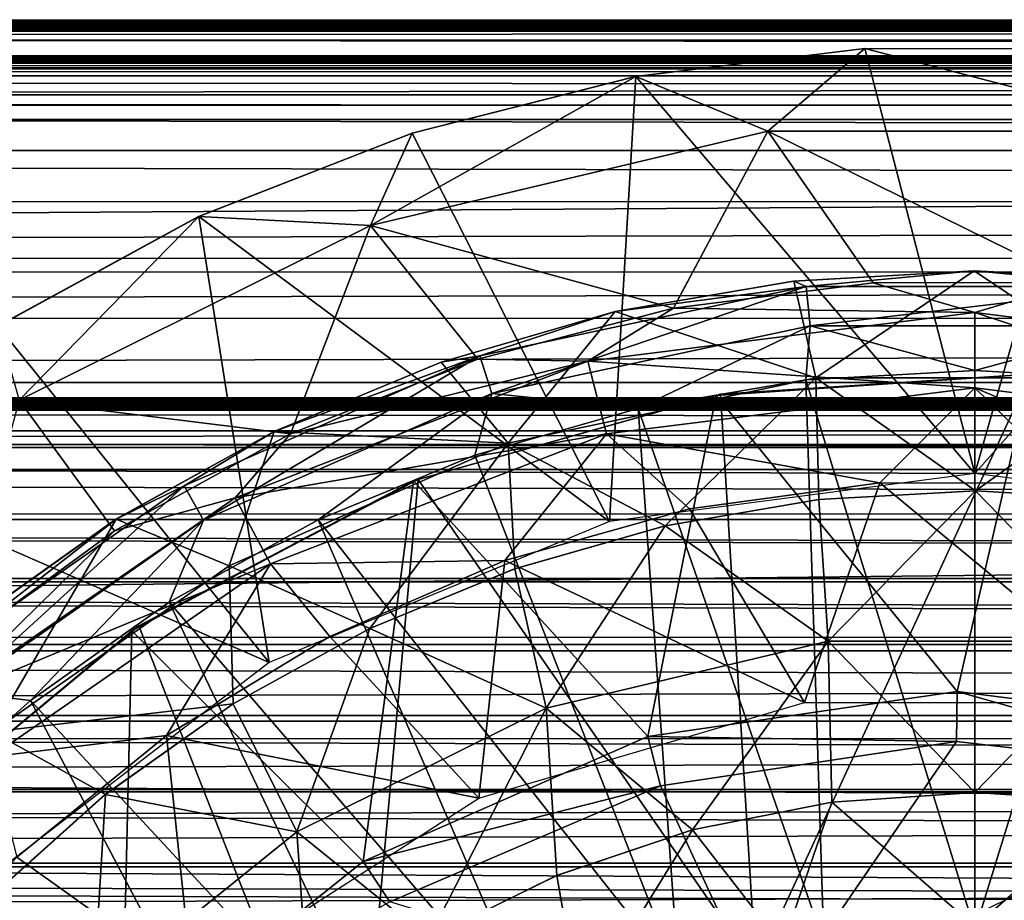
# Model space of a CAD drawing. Units: feet. Extents: x -15.9 to 15.9, y -6.3 to 2.4.
# Drawn here: x -10.3 to -9.9, y 0.4 to 0.7 of the extents above; entities that cross this region are included whole.
import ezdxf

# ---------------------------------------------------------------- set-up
doc = ezdxf.new("R2010")
doc.units = ezdxf.units.FT
doc.header["$MEASUREMENT"] = 0
doc.layers.get('0').update_dxf_attribs({"color": 255})
for name, color, linetype in [('AFUWA-3-ARPM', 4, 'Continuous'), ('AFUWA-3-BTVL', 11, 'Continuous'), ('AFUWA-P', 2, 'Continuous')]:
    doc.layers.add(name, color=color, linetype=linetype)

# ---------------------------------------------------------------- blocks, each defined once
blk = doc.blocks.new('A$C3E371C47')
at = {"linetype": 'Continuous', "lineweight": 0}
for p, q in [((-20.0099, 9.78308), (-10.73431, 9.78313)), ((-10.73431, 9.78313), (-20.0099, 9.78308)), ((-20.00989, 9.78156), (-10.72802, 9.78156)), ((-20.00988, 9.77521), (-10.71783, 9.7752)), ((-16.39145, 9.77208), (-16.48096, 9.7611)), ((-16.48096, 9.7611), (-16.39145, 9.77208)), ((-16.42938, 9.73976), (-16.39145, 9.77208)), ((-16.39145, 9.77208), (-16.30125, 9.77189)), ((-16.30125, 9.77189), (-16.39145, 9.77208)), ((-16.45397, 9.76441), (-20.00985, 9.76455)), ((-16.48096, 9.7611), (-16.5683, 9.73897)), ((-16.48096, 9.7611), (-16.5683, 9.73897)), ((-16.42938, 9.73976), (-16.48096, 9.7611)), ((-20.00982, 9.74995), (-16.52537, 9.74985)), ((-16.65165, 9.70638), (-16.5683, 9.73897)), ((-16.5683, 9.73897), (-16.65165, 9.70638)), ((-16.58456, 9.70286), (-16.5683, 9.73897)), ((-16.42938, 9.73976), (-16.46469, 9.67348)), ((-16.42938, 9.73976), (-16.38987, 9.68292)), ((-16.58564, 9.73219), (-20.01097, 9.73218)), ((-16.63671, 9.71222), (-20.01391, 9.71207)), ((-16.73015, 9.66365), (-16.65165, 9.70638)), ((-16.73015, 9.66365), (-16.65165, 9.70638)), ((-16.58456, 9.70286), (-16.54461, 9.65318)), ((-16.34874, 9.68526), (-16.4193, 9.68125)), ((-16.4193, 9.68125), (-16.34874, 9.68526)), ((-16.34874, 9.68526), (-16.27804, 9.68129)), ((-16.48897, 9.66932), (-16.4193, 9.68125)), ((-16.48897, 9.66932), (-16.4193, 9.68125)), ((-16.41065, 9.64342), (-16.4193, 9.68125)), ((-16.55698, 9.64959), (-16.48897, 9.66932)), ((-16.48897, 9.66932), (-16.55698, 9.64959)), ((-16.55698, 9.64959), (-16.62221, 9.62246)), ((-16.62221, 9.62246), (-16.55698, 9.64959)), ((-16.53085, 9.6179), (-16.55698, 9.64959)), ((-16.41065, 9.64342), (-16.40942, 9.5959)), ((-16.72187, 9.63471), (-16.68657, 9.58643)), ((-16.62221, 9.62246), (-16.68395, 9.58829)), ((-16.62221, 9.62246), (-16.68395, 9.58829)), ((-16.53085, 9.6179), (-16.52822, 9.56893)), ((-16.46948, 9.58574), (-16.40942, 9.5959)), ((-16.46948, 9.58574), (-16.40942, 9.5959)), ((-16.34828, 9.59935), (-16.40942, 9.5959)), ((-16.40942, 9.5959), (-16.34828, 9.59935)), ((-16.40587, 9.54069), (-16.40942, 9.5959)), ((-16.34828, 9.59935), (-16.28739, 9.59588)), ((-16.34828, 9.59935), (-16.28739, 9.59588)), ((-16.68395, 9.58829), (-16.74166, 9.54732)), ((-16.68395, 9.58829), (-16.74166, 9.54732)), ((-16.6398, 9.57004), (-16.68395, 9.58829)), ((-16.46948, 9.58574), (-16.52822, 9.56893)), ((-16.46948, 9.58574), (-16.52822, 9.56893)), ((-16.63818, 9.51617), (-16.6398, 9.57004)), ((-16.5848, 9.54561), (-16.52822, 9.56893)), ((-16.5848, 9.54561), (-16.52822, 9.56893)), ((-16.51595, 9.51452), (-16.52822, 9.56893)), ((-16.63818, 9.51617), (-16.5848, 9.54561)), ((-16.5848, 9.54561), (-16.63818, 9.51617)), ((-16.40587, 9.54069), (-16.40435, 9.47778)), ((-16.63818, 9.51617), (-16.68816, 9.48076)), ((-16.68816, 9.48076), (-16.63818, 9.51617)), ((-16.61334, 9.46618), (-16.63818, 9.51617)), ((-16.51595, 9.51452), (-16.51184, 9.44916)), ((-16.73245, 9.50525), (-16.68816, 9.48076)), ((-16.73362, 9.44009), (-16.68816, 9.48076)), ((-16.73362, 9.44009), (-16.68816, 9.48076)), ((-16.34853, 9.48155), (-16.40435, 9.47778)), ((-16.34853, 9.48155), (-16.40435, 9.47778)), ((-16.29256, 9.47796), (-16.34853, 9.48155)), ((-16.34853, 9.42928), (-16.34853, 9.48155)), ((-16.34853, 9.48155), (-16.29256, 9.47796)), ((-16.34853, 9.48155), (-16.34853, 9.42928)), ((-16.45879, 9.46699), (-16.40435, 9.47778)), ((-16.45879, 9.46699), (-16.40435, 9.47778)), ((-16.61334, 9.46618), (-16.56179, 9.42461)), ((-16.45879, 9.46699), (-16.51184, 9.44916)), ((-16.45879, 9.46699), (-16.51184, 9.44916)), ((-16.45879, 9.46699), (-16.42364, 9.42167)), ((-16.56179, 9.42461), (-16.51184, 9.44916)), ((-16.51184, 9.44916), (-16.56179, 9.42461)), ((-16.50262, 9.3961), (-16.51184, 9.44916))]:
    blk.add_line(p, q, dxfattribs=at)

msp = doc.modelspace()

# ---------------------------------------------------------------- linework, layer by layer
at = {"layer": 'AFUWA-3-ARPM'}
for points in [[(-13.62545, 0.72689, 10.99842), (-13.60834, 0.72737, 11.0218), (-4.29042, 0.72694, 8.16584)], [(-4.28699, 0.7265, 8.13838), (-13.62545, 0.72689, 10.99842), (-4.29042, 0.72694, 8.16584)], [(-4.29131, 0.72741, 8.19371), (-13.60834, 0.72737, 11.0218), (-13.59366, 0.72803, 11.04678)], [(-4.29131, 0.72741, 8.19371), (-4.29042, 0.72694, 8.16584), (-13.60834, 0.72737, 11.0218)], [(-13.59366, 0.72803, 11.04678), (-13.58151, 0.72816, 11.07316), (-4.28951, 0.72788, 8.22149)], [(-4.28951, 0.72788, 8.22149), (-4.29131, 0.72741, 8.19371), (-13.59366, 0.72803, 11.04678)], [(-13.57328, 0.72663, 11.09679), (-4.28505, 0.7282, 8.24908), (-13.58151, 0.72816, 11.07316)], [(-13.58151, 0.72816, 11.07316), (-4.28505, 0.7282, 8.24908), (-4.28951, 0.72788, 8.22149)], [(-4.28505, 0.7282, 8.24908), (-13.57328, 0.72663, 11.09679), (-4.27875, 0.72663, 8.27329)], [(-14.13333, 0.71428, 10.39766), (-13.88342, 0.72382, 10.89296), (-4.20221, 0.71428, 7.38077)], [(-13.88342, 0.72382, 10.89296), (-13.85456, 0.72394, 10.89112), (-4.14766, 0.72387, 7.93862)], [(-4.14766, 0.72387, 7.93862), (-4.20221, 0.71428, 7.38077), (-13.88342, 0.72382, 10.89296)], [(-4.17114, 0.72401, 7.95384), (-13.85456, 0.72394, 10.89112), (-13.82585, 0.7241, 10.89202)], [(-13.85456, 0.72394, 10.89112), (-4.17114, 0.72401, 7.95384), (-4.14766, 0.72387, 7.93862)], [(-13.7969, 0.72432, 10.89607), (-4.19253, 0.72419, 7.97107), (-13.82585, 0.7241, 10.89202)], [(-4.17114, 0.72401, 7.95384), (-13.82585, 0.7241, 10.89202), (-4.19253, 0.72419, 7.97107)], [(-13.7969, 0.72432, 10.89607), (-13.76859, 0.72458, 10.90288), (-4.21248, 0.72442, 7.99036)], [(-4.21248, 0.72442, 7.99036), (-4.19253, 0.72419, 7.97107), (-13.7969, 0.72432, 10.89607)], [(-13.74109, 0.72488, 10.91256), (-4.23047, 0.72468, 8.01147), (-13.76859, 0.72458, 10.90288)], [(-4.23047, 0.72468, 8.01147), (-4.21248, 0.72442, 7.99036), (-13.76859, 0.72458, 10.90288)], [(-4.24643, 0.72498, 8.03431), (-13.74109, 0.72488, 10.91256), (-13.71438, 0.72522, 10.92527)], [(-4.24643, 0.72498, 8.03431), (-4.23047, 0.72468, 8.01147), (-13.74109, 0.72488, 10.91256)], [(-13.6895, 0.72559, 10.94009), (-4.26039, 0.72531, 8.05878), (-13.71438, 0.72522, 10.92527)], [(-4.26039, 0.72531, 8.05878), (-4.24643, 0.72498, 8.03431), (-13.71438, 0.72522, 10.92527)], [(-13.66632, 0.72599, 10.95726), (-4.27169, 0.72568, 8.08432), (-13.6895, 0.72559, 10.94009)], [(-4.27169, 0.72568, 8.08432), (-4.26039, 0.72531, 8.05878), (-13.6895, 0.72559, 10.94009)], [(-13.64483, 0.72643, 10.97684), (-4.28084, 0.72608, 8.11128), (-13.66632, 0.72599, 10.95726)], [(-13.66632, 0.72599, 10.95726), (-4.28084, 0.72608, 8.11128), (-4.27169, 0.72568, 8.08432)], [(-4.28699, 0.7265, 8.13838), (-13.64483, 0.72643, 10.97684), (-13.62545, 0.72689, 10.99842)], [(-13.64483, 0.72643, 10.97684), (-4.28699, 0.7265, 8.13838), (-4.28084, 0.72608, 8.11128)], [(-13.56603, 0.72029, 11.12584), (-4.27875, 0.72663, 8.27329), (-13.57328, 0.72663, 11.09679)], [(-13.56603, 0.72029, 11.12584), (-4.26857, 0.72027, 8.30152), (-4.27875, 0.72663, 8.27329)], [(-13.56186, 0.70962, 11.1542), (-4.26857, 0.72027, 8.30152), (-13.56603, 0.72029, 11.12584)], [(-4.25599, 0.70927, 8.32748), (-4.26857, 0.72027, 8.30152), (-13.56186, 0.70962, 11.1542)], [(-10.0317, 0.70618, 16.01875), (-9.98011, 0.68483, 16.65479), (-9.94219, 0.71715, 16.01875)], [(-9.94219, 0.71715, 16.01875), (-9.89927, 0.5512, 16.01875), (-10.0317, 0.70618, 16.01875)], [(-9.94219, 0.71715, 16.01875), (-9.98011, 0.68483, 16.65479), (-9.81842, 0.68483, 16.65479)], [(-9.94219, 0.71715, 16.01875), (-9.81842, 0.68483, 16.65479), (-9.85199, 0.71697, 16.01875)], [(-9.89927, 0.5512, 16.01875), (-9.94219, 0.71715, 16.01875), (-9.85199, 0.71697, 16.01875)], [(-9.89927, 0.5512, 16.01875), (-9.85199, 0.71697, 16.01875), (-9.76281, 0.70542, 16.01875)], [(-4.24235, 0.7132, 7.32851), (-14.13333, 0.71428, 10.39766), (-4.20221, 0.71428, 7.38077)], [(-14.12904, 0.7132, 10.33191), (-14.13333, 0.71428, 10.39766), (-4.24235, 0.7132, 7.32851)], [(-14.11425, 0.71221, 10.2677), (-14.12904, 0.7132, 10.33191), (-4.29036, 0.71221, 7.28338)], [(-4.29036, 0.71221, 7.28338), (-14.12904, 0.7132, 10.33191), (-4.24235, 0.7132, 7.32851)], [(-4.345, 0.71131, 7.24656), (-14.08932, 0.71131, 10.2067), (-14.11425, 0.71221, 10.2677)], [(-4.345, 0.71131, 7.24656), (-14.11425, 0.71221, 10.2677), (-4.29036, 0.71221, 7.28338)], [(-14.08932, 0.71131, 10.2067), (-4.66404, 0.70911, 7.21175), (-13.84355, 0.70911, 10.00031)], [(-4.66404, 0.70911, 7.21175), (-14.08932, 0.71131, 10.2067), (-4.345, 0.71131, 7.24656)], [(-13.84355, 0.70911, 10.00031), (-4.6668, 0.70648, 7.20267), (-13.84631, 0.70648, 9.99123)], [(-13.84355, 0.70911, 10.00031), (-4.66404, 0.70911, 7.21175), (-4.6668, 0.70648, 7.20267)], [(-13.56056, 0.69503, 11.18124), (-4.25599, 0.70927, 8.32748), (-13.56186, 0.70962, 11.1542)], [(-4.24213, 0.69475, 8.35043), (-4.25599, 0.70927, 8.32748), (-13.56056, 0.69503, 11.18124)], [(-13.84631, 0.70648, 9.99123), (-4.66895, 0.69897, 7.1956), (-13.84846, 0.69897, 9.98416)], [(-13.84631, 0.70648, 9.99123), (-4.6668, 0.70648, 7.20267), (-4.66895, 0.69897, 7.1956)], [(-10.0317, 0.70618, 16.01875), (-10.1353, 0.64794, 16.65479), (-9.98011, 0.68483, 16.65479)], [(-10.0317, 0.70618, 16.01875), (-10.11904, 0.68404, 16.01875), (-10.1353, 0.64794, 16.65479)], [(-10.04192, 0.53241, 16.01875), (-10.11904, 0.68404, 16.01875), (-10.0317, 0.70618, 16.01875)], [(-9.89927, 0.5512, 16.01875), (-10.04192, 0.53241, 16.01875), (-10.0317, 0.70618, 16.01875)], [(-9.75661, 0.53241, 16.01875), (-9.89927, 0.5512, 16.01875), (-9.76281, 0.70542, 16.01875)], [(-13.84846, 0.69897, 9.98416), (-4.66966, 0.68943, 7.19324), (-13.84917, 0.68943, 9.9818)], [(-4.66895, 0.69897, 7.1956), (-4.66966, 0.68943, 7.19324), (-13.84846, 0.69897, 9.98416)], [(-4.22746, 0.67729, 8.37055), (-13.56056, 0.69503, 11.18124), (-13.56171, 0.67725, 11.20633)], [(-4.22746, 0.67729, 8.37055), (-4.24213, 0.69475, 8.35043), (-13.56056, 0.69503, 11.18124)], [(-13.84917, 0.62975, 9.9818), (-4.66966, 0.68943, 7.19324), (-4.66966, 0.62975, 7.19324)], [(-4.66966, 0.68943, 7.19324), (-13.84917, 0.62975, 9.9818), (-13.84917, 0.68943, 9.9818)], [(-10.01693, 0.61572, 17.2884), (-9.98011, 0.68483, 16.65479), (-10.1353, 0.64794, 16.65479)], [(-9.98011, 0.68483, 16.65479), (-10.01693, 0.61572, 17.2884), (-9.93899, 0.62567, 17.2884)], [(-9.86012, 0.62576, 17.2884), (-9.98011, 0.68483, 16.65479), (-9.93899, 0.62567, 17.2884)], [(-9.86012, 0.62576, 17.2884), (-9.81842, 0.68483, 16.65479), (-9.98011, 0.68483, 16.65479)], [(-10.11904, 0.68404, 16.01875), (-10.20239, 0.65145, 16.01875), (-10.1353, 0.64794, 16.65479)], [(-10.04192, 0.53241, 16.01875), (-10.20239, 0.65145, 16.01875), (-10.11904, 0.68404, 16.01875)], [(-4.21253, 0.65757, 8.38783), (-13.56171, 0.67725, 11.20633), (-13.56465, 0.65714, 11.22921)], [(-4.21253, 0.65757, 8.38783), (-4.22746, 0.67729, 8.37055), (-13.56171, 0.67725, 11.20633)], [(-4.21253, 0.65757, 8.38783), (-13.56465, 0.65714, 11.22921), (-13.56889, 0.63551, 11.24975)], [(-4.21253, 0.65757, 8.38783), (-13.56889, 0.63551, 11.24975), (-4.19678, 0.63463, 8.4031)], [(-10.20239, 0.65145, 16.01875), (-10.28089, 0.60873, 16.01875), (-10.27261, 0.57978, 16.65479)], [(-10.20239, 0.65145, 16.01875), (-10.17486, 0.47735, 16.01875), (-10.28089, 0.60873, 16.01875)], [(-10.20239, 0.65145, 16.01875), (-10.27261, 0.57978, 16.65479), (-10.1353, 0.64794, 16.65479)], [(-10.04192, 0.53241, 16.01875), (-10.17486, 0.47735, 16.01875), (-10.20239, 0.65145, 16.01875)], [(-10.27261, 0.57978, 16.65479), (-10.16653, 0.56667, 17.2884), (-10.1353, 0.64794, 16.65479)], [(-10.1353, 0.64794, 16.65479), (-10.16653, 0.56667, 17.2884), (-10.09341, 0.59585, 17.2884)], [(-10.01693, 0.61572, 17.2884), (-10.1353, 0.64794, 16.65479), (-10.09341, 0.59585, 17.2884)], [(-13.56889, 0.63551, 11.24975), (-13.57429, 0.61202, 11.26877), (-4.19678, 0.63463, 8.4031)], [(-13.57429, 0.61202, 11.26877), (-4.18178, 0.6113, 8.41596), (-4.19678, 0.63463, 8.4031)], [(-9.97004, 0.62632, 17.50103), (-9.96139, 0.58849, 17.71891), (-9.89948, 0.63034, 17.50103)], [(-9.97004, 0.62632, 17.50103), (-9.89948, 0.63034, 17.50103), (-9.96515, 0.62413, 17.47956)], [(-9.89948, 0.63034, 17.50103), (-9.83339, 0.62413, 17.47956), (-9.96515, 0.62413, 17.47956)], [(-9.89948, 0.63034, 17.50103), (-9.96139, 0.58849, 17.71891), (-9.83715, 0.58849, 17.71891)], [(-9.89948, 0.63034, 17.50103), (-9.83715, 0.58849, 17.71891), (-9.82878, 0.62636, 17.50103)], [(-9.89948, 0.63034, 17.50103), (-9.82878, 0.62636, 17.50103), (-9.83339, 0.62413, 17.47956)], [(-9.96515, 0.62413, 17.47956), (-10.09263, 0.59707, 17.47956), (-10.03971, 0.6144, 17.50103)], [(-10.09263, 0.59707, 17.47956), (-9.96515, 0.62413, 17.47956), (-10.0879, 0.58247, 17.4617)], [(-9.96354, 0.60887, 17.4617), (-10.0879, 0.58247, 17.4617), (-9.96515, 0.62413, 17.47956)], [(-10.03971, 0.6144, 17.50103), (-9.96139, 0.58849, 17.71891), (-9.97004, 0.62632, 17.50103)], [(-10.03971, 0.6144, 17.50103), (-9.97004, 0.62632, 17.50103), (-9.96515, 0.62413, 17.47956)], [(-10.01693, 0.61572, 17.2884), (-9.89927, 0.61397, 17.32286), (-9.93899, 0.62567, 17.2884)], [(-9.96515, 0.62413, 17.47956), (-9.83339, 0.62413, 17.47956), (-9.96354, 0.60887, 17.4617)], [(-9.83339, 0.62413, 17.47956), (-9.835, 0.60887, 17.4617), (-9.96354, 0.60887, 17.4617)], [(-9.89927, 0.61397, 17.32286), (-9.86012, 0.62576, 17.2884), (-9.93899, 0.62567, 17.2884)], [(-9.86012, 0.62576, 17.2884), (-9.89927, 0.61397, 17.32286), (-9.74814, 0.59508, 17.32286)], [(-10.0504, 0.59508, 17.32286), (-10.01693, 0.61572, 17.2884), (-10.09341, 0.59585, 17.2884)], [(-10.01693, 0.61572, 17.2884), (-10.0504, 0.59508, 17.32286), (-9.89927, 0.61397, 17.32286)], [(-13.57429, 0.61202, 11.26877), (-13.58059, 0.58669, 11.28689), (-4.18178, 0.6113, 8.41596)], [(-10.10772, 0.59466, 17.50103), (-10.08159, 0.56297, 17.71891), (-10.03971, 0.6144, 17.50103)], [(-10.10772, 0.59466, 17.50103), (-10.03971, 0.6144, 17.50103), (-10.09263, 0.59707, 17.47956)], [(-10.03971, 0.6144, 17.50103), (-10.08159, 0.56297, 17.71891), (-9.96139, 0.58849, 17.71891)], [(-9.89927, 0.61397, 17.32286), (-10.0504, 0.59508, 17.32286), (-9.89927, 0.58468, 17.34871)], [(-9.89927, 0.58468, 17.34871), (-9.75535, 0.56669, 17.34871), (-9.89927, 0.61397, 17.32286)], [(-9.74814, 0.59508, 17.32286), (-9.89927, 0.61397, 17.32286), (-9.75535, 0.56669, 17.34871)], [(-13.58059, 0.58669, 11.28689), (-4.16706, 0.58675, 8.42693), (-4.18178, 0.6113, 8.41596)], [(-10.28089, 0.60873, 16.01875), (-10.17486, 0.47735, 16.01875), (-10.35454, 0.55587, 16.01875)], [(-9.96354, 0.60887, 17.4617), (-10.03073, 0.57661, 17.45575), (-10.0879, 0.58247, 17.4617)], [(-9.96529, 0.58771, 17.45575), (-10.03073, 0.57661, 17.45575), (-9.96354, 0.60887, 17.4617)], [(-9.96354, 0.60887, 17.4617), (-9.89927, 0.59144, 17.45575), (-9.96529, 0.58771, 17.45575)], [(-9.96354, 0.60887, 17.4617), (-9.835, 0.60887, 17.4617), (-9.89927, 0.59144, 17.45575)], [(-9.89927, 0.59144, 17.45575), (-9.835, 0.60887, 17.4617), (-9.83281, 0.58764, 17.45575)], [(-10.09263, 0.59707, 17.47956), (-10.20818, 0.54631, 17.47956), (-10.17295, 0.56753, 17.50103)], [(-10.20063, 0.53294, 17.4617), (-10.20818, 0.54631, 17.47956), (-10.09263, 0.59707, 17.47956)], [(-10.0879, 0.58247, 17.4617), (-10.20063, 0.53294, 17.4617), (-10.09263, 0.59707, 17.47956)], [(-10.09263, 0.59707, 17.47956), (-10.17295, 0.56753, 17.50103), (-10.10772, 0.59466, 17.50103)], [(-10.04319, 0.56669, 17.34871), (-10.0504, 0.59508, 17.32286), (-10.18819, 0.54174, 17.32286)], [(-10.16653, 0.56667, 17.2884), (-10.18819, 0.54174, 17.32286), (-10.0504, 0.59508, 17.32286)], [(-10.17295, 0.56753, 17.50103), (-10.08159, 0.56297, 17.71891), (-10.10772, 0.59466, 17.50103)], [(-10.16653, 0.56667, 17.2884), (-10.0504, 0.59508, 17.32286), (-10.09341, 0.59585, 17.2884)], [(-10.04319, 0.56669, 17.34871), (-9.89927, 0.58468, 17.34871), (-10.0504, 0.59508, 17.32286)], [(-9.96139, 0.58849, 17.71891), (-10.08159, 0.56297, 17.71891), (-10.02022, 0.53081, 17.92145)], [(-9.96139, 0.58849, 17.71891), (-10.02022, 0.53081, 17.92145), (-9.96016, 0.54097, 17.92145)], [(-9.96529, 0.58771, 17.45575), (-9.89927, 0.59144, 17.45575), (-9.89927, 0.37283, 17.45575)], [(-9.96139, 0.58849, 17.71891), (-9.89902, 0.54442, 17.92145), (-9.83715, 0.58849, 17.71891)], [(-9.89902, 0.54442, 17.92145), (-9.96139, 0.58849, 17.71891), (-9.96016, 0.54097, 17.92145)], [(-9.83281, 0.58764, 17.45575), (-9.89927, 0.37283, 17.45575), (-9.89927, 0.59144, 17.45575)], [(-9.83715, 0.58849, 17.71891), (-9.89902, 0.54442, 17.92145), (-9.83813, 0.54096, 17.92145)], [(-13.58059, 0.58669, 11.28689), (-13.58731, 0.56129, 11.30266), (-4.15269, 0.56133, 8.43631)], [(-4.16706, 0.58675, 8.42693), (-13.58059, 0.58669, 11.28689), (-4.15269, 0.56133, 8.43631)], [(-10.04319, 0.56669, 17.34871), (-9.93643, 0.54758, 17.35733), (-9.89927, 0.58468, 17.34871)], [(-9.96529, 0.58771, 17.45575), (-9.9582, 0.36808, 17.45575), (-10.03073, 0.57661, 17.45575)], [(-9.9582, 0.36808, 17.45575), (-9.96529, 0.58771, 17.45575), (-9.89927, 0.37283, 17.45575)], [(-9.86107, 0.5474, 17.35733), (-9.89927, 0.58468, 17.34871), (-9.93643, 0.54758, 17.35733)], [(-9.83281, 0.58764, 17.45575), (-9.84122, 0.36823, 17.45575), (-9.89927, 0.37283, 17.45575)], [(-9.89927, 0.58468, 17.34871), (-9.86107, 0.5474, 17.35733), (-9.78688, 0.53718, 17.35733)], [(-9.78688, 0.53718, 17.35733), (-9.75535, 0.56669, 17.34871), (-9.89927, 0.58468, 17.34871)], [(-10.20063, 0.53294, 17.4617), (-10.0879, 0.58247, 17.4617), (-10.1558, 0.53305, 17.45575)], [(-10.09458, 0.55833, 17.45575), (-10.1558, 0.53305, 17.45575), (-10.0879, 0.58247, 17.4617)], [(-10.03073, 0.57661, 17.45575), (-10.09458, 0.55833, 17.45575), (-10.0879, 0.58247, 17.4617)], [(-4.11706, 0.57695, 6.34925), (-13.59491, 0.57696, 9.22844), (-13.62645, 0.57646, 9.26748)], [(-13.62645, 0.57646, 9.26748), (-4.06913, 0.57646, 6.36415), (-4.11706, 0.57695, 6.34925)], [(-4.16196, 0.57756, 6.3268), (-13.59491, 0.57696, 9.22844), (-4.11706, 0.57695, 6.34925)], [(-13.57009, 0.57756, 9.18481), (-13.59491, 0.57696, 9.22844), (-4.16196, 0.57756, 6.3268)], [(-13.57157, 0.56783, 8.9227), (-13.55768, 0.57747, 8.95452), (-4.30652, 0.56783, 6.10815)], [(-13.55264, 0.57826, 9.13775), (-13.57009, 0.57756, 9.18481), (-4.20263, 0.57825, 6.29739)], [(-13.57009, 0.57756, 9.18481), (-4.16196, 0.57756, 6.3268), (-4.20263, 0.57825, 6.29739)], [(-4.30036, 0.57746, 6.14232), (-13.55768, 0.57747, 8.95452), (-13.54807, 0.58072, 8.98855)], [(-4.30036, 0.57746, 6.14232), (-4.30652, 0.56783, 6.10815), (-13.55768, 0.57747, 8.95452)], [(-4.20263, 0.57825, 6.29739), (-4.23802, 0.57903, 6.2618), (-13.55264, 0.57826, 9.13775)], [(-4.23802, 0.57903, 6.2618), (-13.54303, 0.57903, 9.08848), (-13.55264, 0.57826, 9.13775)], [(-13.54807, 0.58072, 8.98855), (-4.28942, 0.58072, 6.17594), (-4.30036, 0.57746, 6.14232)], [(-13.54807, 0.58072, 8.98855), (-13.5415, 0.57986, 9.03831), (-4.28942, 0.58072, 6.17594)], [(-13.54303, 0.57903, 9.08848), (-4.23802, 0.57903, 6.2618), (-4.2672, 0.57986, 6.22096)], [(-13.54303, 0.57903, 9.08848), (-4.2672, 0.57986, 6.22096), (-13.5415, 0.57986, 9.03831)], [(-4.28942, 0.58072, 6.17594), (-13.5415, 0.57986, 9.03831), (-4.2672, 0.57986, 6.22096)], [(-10.23529, 0.52874, 17.2884), (-10.27261, 0.57978, 16.65479), (-10.29904, 0.48232, 17.2884)], [(-10.16653, 0.56667, 17.2884), (-10.27261, 0.57978, 16.65479), (-10.23529, 0.52874, 17.2884)], [(-13.70623, 0.57586, 9.32786), (-4.01943, 0.57609, 6.37111), (-13.66389, 0.57609, 9.30092)], [(-3.96925, 0.57586, 6.36995), (-4.01943, 0.57609, 6.37111), (-13.70623, 0.57586, 9.32786)], [(-3.96925, 0.57586, 6.36995), (-13.70623, 0.57586, 9.32786), (-12.17451, 0.56251, 9.66167)], [(-4.06913, 0.57646, 6.36415), (-13.62645, 0.57646, 9.26748), (-13.66389, 0.57609, 9.30092)], [(-4.06913, 0.57646, 6.36415), (-13.66389, 0.57609, 9.30092), (-4.01943, 0.57609, 6.37111)], [(-3.96925, 0.57586, 6.36995), (-12.17451, 0.56251, 9.66167), (-5.05647, 0.56251, 7.49935)], [(-10.03073, 0.57661, 17.45575), (-10.01486, 0.35443, 17.45575), (-10.09458, 0.55833, 17.45575)], [(-9.9582, 0.36808, 17.45575), (-10.01486, 0.35443, 17.45575), (-10.03073, 0.57661, 17.45575)], [(-4.30816, 0.5528, 6.07539), (-13.58843, 0.5528, 8.89456), (-13.57157, 0.56783, 8.9227)], [(-4.30652, 0.56783, 6.10815), (-4.30816, 0.5528, 6.07539), (-13.57157, 0.56783, 8.9227)], [(-10.16653, 0.56667, 17.2884), (-10.23529, 0.52874, 17.2884), (-10.18819, 0.54174, 17.32286)], [(-10.17295, 0.56753, 17.50103), (-10.23469, 0.53336, 17.50103), (-10.19054, 0.51511, 17.71891)], [(-10.17295, 0.56753, 17.50103), (-10.20818, 0.54631, 17.47956), (-10.23469, 0.53336, 17.50103)], [(-10.19054, 0.51511, 17.71891), (-10.08159, 0.56297, 17.71891), (-10.17295, 0.56753, 17.50103)], [(-10.1744, 0.51589, 17.34871), (-10.04319, 0.56669, 17.34871), (-10.18819, 0.54174, 17.32286)], [(-10.04319, 0.56669, 17.34871), (-10.1744, 0.51589, 17.34871), (-10.08291, 0.51724, 17.35733)], [(-10.04319, 0.56669, 17.34871), (-10.08291, 0.51724, 17.35733), (-10.01074, 0.53734, 17.35733)], [(-10.01074, 0.53734, 17.35733), (-9.93643, 0.54758, 17.35733), (-10.04319, 0.56669, 17.34871)], [(-12.17451, 0.48733, 9.66167), (-5.05647, 0.56251, 7.49935), (-12.17451, 0.56251, 9.66167)], [(-12.17451, 0.48733, 9.66167), (-5.05138, 0.48737, 7.49918), (-5.05647, 0.56251, 7.49935)], [(-10.08159, 0.56297, 17.71891), (-10.19054, 0.51511, 17.71891), (-10.13554, 0.49069, 17.92145)], [(-10.08159, 0.56297, 17.71891), (-10.13554, 0.49069, 17.92145), (-10.07896, 0.51401, 17.92145)], [(-10.08159, 0.56297, 17.71891), (-10.07896, 0.51401, 17.92145), (-10.02022, 0.53081, 17.92145)], [(-13.59448, 0.5353, 11.31699), (-4.13879, 0.53548, 8.44433), (-13.58731, 0.56129, 11.30266)], [(-13.58731, 0.56129, 11.30266), (-4.13879, 0.53548, 8.44433), (-4.15269, 0.56133, 8.43631)], [(-10.09458, 0.55833, 17.45575), (-10.01486, 0.35443, 17.45575), (-10.1558, 0.53305, 17.45575)], [(-10.17486, 0.47735, 16.01875), (-10.28901, 0.38976, 16.01875), (-10.35454, 0.55587, 16.01875)], [(-13.58843, 0.5528, 8.89456), (-4.30609, 0.53319, 6.04432), (-13.60743, 0.53319, 8.86989)], [(-4.30816, 0.5528, 6.07539), (-4.30609, 0.53319, 6.04432), (-13.58843, 0.5528, 8.89456)], [(-10.29648, 0.46591, 17.4617), (-10.30643, 0.47759, 17.47956), (-10.20818, 0.54631, 17.47956)], [(-10.23469, 0.53336, 17.50103), (-10.20818, 0.54631, 17.47956), (-10.30643, 0.47759, 17.47956)], [(-10.20063, 0.53294, 17.4617), (-10.29648, 0.46591, 17.4617), (-10.20818, 0.54631, 17.47956)], [(-10.01074, 0.53734, 17.35733), (-9.96579, 0.46178, 17.35733), (-9.93643, 0.54758, 17.35733)], [(-9.93643, 0.54758, 17.35733), (-9.96579, 0.46178, 17.35733), (-9.83275, 0.46178, 17.35733)], [(-9.93643, 0.54758, 17.35733), (-9.83275, 0.46178, 17.35733), (-9.86107, 0.5474, 17.35733)], [(-9.96016, 0.54097, 17.92145), (-9.95661, 0.48576, 18.10567), (-9.89902, 0.54442, 17.92145)], [(-9.89902, 0.54442, 17.92145), (-9.95661, 0.48576, 18.10567), (-9.84192, 0.48576, 18.10567)], [(-9.89902, 0.54442, 17.92145), (-9.84192, 0.48576, 18.10567), (-9.83813, 0.54096, 17.92145)], [(-10.30297, 0.46259, 17.32286), (-10.18819, 0.54174, 17.32286), (-10.23529, 0.52874, 17.2884)], [(-10.1744, 0.51589, 17.34871), (-10.18819, 0.54174, 17.32286), (-10.30297, 0.46259, 17.32286)], [(-10.02022, 0.53081, 17.92145), (-9.95661, 0.48576, 18.10567), (-9.96016, 0.54097, 17.92145)], [(-13.60197, 0.50886, 11.33019), (-4.12513, 0.50892, 8.45125), (-13.59448, 0.5353, 11.31699)], [(-13.59448, 0.5353, 11.31699), (-4.12513, 0.50892, 8.45125), (-4.13879, 0.53548, 8.44433)], [(-9.96579, 0.46178, 17.35733), (-10.01074, 0.53734, 17.35733), (-10.08291, 0.51724, 17.35733)], [(-13.60743, 0.53319, 8.86989), (-4.30111, 0.51014, 6.01557), (-13.62756, 0.51014, 8.84877)], [(-13.60743, 0.53319, 8.86989), (-4.30609, 0.53319, 6.04432), (-4.30111, 0.51014, 6.01557)], [(-10.23469, 0.53336, 17.50103), (-10.30643, 0.47759, 17.47956), (-10.2924, 0.4924, 17.50103)], [(-10.29648, 0.46591, 17.4617), (-10.20063, 0.53294, 17.4617), (-10.26813, 0.46255, 17.45575)], [(-10.23469, 0.53336, 17.50103), (-10.2924, 0.4924, 17.50103), (-10.28318, 0.45032, 17.71891)], [(-10.23469, 0.53336, 17.50103), (-10.28318, 0.45032, 17.71891), (-10.19054, 0.51511, 17.71891)], [(-10.20063, 0.53294, 17.4617), (-10.21401, 0.50096, 17.45575), (-10.26813, 0.46255, 17.45575)], [(-10.1558, 0.53305, 17.45575), (-10.06851, 0.33221, 17.45575), (-10.21401, 0.50096, 17.45575)], [(-10.20063, 0.53294, 17.4617), (-10.1558, 0.53305, 17.45575), (-10.21401, 0.50096, 17.45575)], [(-10.01486, 0.35443, 17.45575), (-10.06851, 0.33221, 17.45575), (-10.1558, 0.53305, 17.45575)], [(-10.02022, 0.53081, 17.92145), (-10.07896, 0.51401, 17.92145), (-10.06669, 0.45959, 18.10567)], [(-9.95661, 0.48576, 18.10567), (-10.02022, 0.53081, 17.92145), (-10.06669, 0.45959, 18.10567)], [(-10.30297, 0.46259, 17.32286), (-10.23529, 0.52874, 17.2884), (-10.29904, 0.48232, 17.2884)], [(-10.1744, 0.51589, 17.34871), (-10.30297, 0.46259, 17.32286), (-10.2837, 0.44051, 17.34871)], [(-10.2837, 0.44051, 17.34871), (-10.215, 0.44885, 17.35733), (-10.1744, 0.51589, 17.34871)], [(-10.1744, 0.51589, 17.34871), (-10.215, 0.44885, 17.35733), (-10.15123, 0.48758, 17.35733)], [(-10.08291, 0.51724, 17.35733), (-10.1744, 0.51589, 17.34871), (-10.15123, 0.48758, 17.35733)], [(-10.15123, 0.48758, 17.35733), (-10.09296, 0.42444, 17.35733), (-10.08291, 0.51724, 17.35733)], [(-10.08291, 0.51724, 17.35733), (-10.09296, 0.42444, 17.35733), (-9.96579, 0.46178, 17.35733)], [(-10.18892, 0.46125, 17.92145), (-10.19054, 0.51511, 17.71891), (-10.28318, 0.45032, 17.71891)], [(-10.18892, 0.46125, 17.92145), (-10.13554, 0.49069, 17.92145), (-10.19054, 0.51511, 17.71891)], [(-10.06669, 0.45959, 18.10567), (-10.07896, 0.51401, 17.92145), (-10.13554, 0.49069, 17.92145)], [(-13.62756, 0.51014, 8.84877), (-4.29387, 0.4844, 5.9891), (-13.6483, 0.4844, 8.8308)], [(-13.62756, 0.51014, 8.84877), (-4.30111, 0.51014, 6.01557), (-4.29387, 0.4844, 5.9891)], [(-13.60197, 0.50886, 11.33019), (-13.60976, 0.48194, 11.34248), (-4.11184, 0.48204, 8.45712)], [(-13.60197, 0.50886, 11.33019), (-4.11184, 0.48204, 8.45712), (-4.12513, 0.50892, 8.45125)], [(-10.21401, 0.50096, 17.45575), (-10.11859, 0.30143, 17.45575), (-10.26813, 0.46255, 17.45575)], [(-10.11859, 0.30143, 17.45575), (-10.21401, 0.50096, 17.45575), (-10.06851, 0.33221, 17.45575)], [(-10.13554, 0.49069, 17.92145), (-10.18892, 0.46125, 17.92145), (-10.16408, 0.41125, 18.10567)], [(-10.06669, 0.45959, 18.10567), (-10.13554, 0.49069, 17.92145), (-10.16408, 0.41125, 18.10567)], [(-10.215, 0.44885, 17.35733), (-10.09296, 0.42444, 17.35733), (-10.15123, 0.48758, 17.35733)], [(-10.06669, 0.45959, 18.10567), (-10.00953, 0.41206, 18.26885), (-9.95661, 0.48576, 18.10567)], [(-9.95661, 0.48576, 18.10567), (-10.00953, 0.41206, 18.26885), (-9.95509, 0.42286, 18.26885)], [(-9.84192, 0.48576, 18.10567), (-9.95661, 0.48576, 18.10567), (-9.89927, 0.42662, 18.26885)], [(-9.89927, 0.42662, 18.26885), (-9.95661, 0.48576, 18.10567), (-9.95509, 0.42286, 18.26885)], [(-9.84192, 0.48576, 18.10567), (-9.89927, 0.42662, 18.26885), (-9.8433, 0.42303, 18.26885)], [(-13.66912, 0.45677, 8.81572), (-13.6483, 0.4844, 8.8308), (-4.28496, 0.45677, 5.96499)], [(-4.29387, 0.4844, 5.9891), (-4.28496, 0.45677, 5.96499), (-13.6483, 0.4844, 8.8308)], [(-4.11184, 0.48204, 8.45712), (-13.61778, 0.45474, 11.35384), (-4.09855, 0.45416, 8.46218)], [(-4.11184, 0.48204, 8.45712), (-13.60976, 0.48194, 11.34248), (-13.61778, 0.45474, 11.35384)], [(-10.29648, 0.46591, 17.4617), (-10.26813, 0.46255, 17.45575), (-10.31755, 0.41836, 17.45575)], [(-10.26813, 0.46255, 17.45575), (-10.16289, 0.26363, 17.45575), (-10.31755, 0.41836, 17.45575)], [(-10.16289, 0.26363, 17.45575), (-10.26813, 0.46255, 17.45575), (-10.11859, 0.30143, 17.45575)], [(-10.2389, 0.42583, 17.92145), (-10.18892, 0.46125, 17.92145), (-10.28318, 0.45032, 17.71891)], [(-10.2389, 0.42583, 17.92145), (-10.16408, 0.41125, 18.10567), (-10.18892, 0.46125, 17.92145)], [(-10.11252, 0.36968, 18.26885), (-10.06669, 0.45959, 18.10567), (-10.16408, 0.41125, 18.10567)], [(-10.11252, 0.36968, 18.26885), (-10.06258, 0.39424, 18.26885), (-10.06669, 0.45959, 18.10567)], [(-10.00953, 0.41206, 18.26885), (-10.06669, 0.45959, 18.10567), (-10.06258, 0.39424, 18.26885)], [(-4.27477, 0.42777, 5.94302), (-13.68981, 0.42777, 8.80313), (-13.66912, 0.45677, 8.81572)], [(-13.66912, 0.45677, 8.81572), (-4.28496, 0.45677, 5.96499), (-4.27477, 0.42777, 5.94302)], [(-13.61778, 0.45474, 11.35384), (-13.62608, 0.42701, 11.3645), (-4.09855, 0.45416, 8.46218)], [(-4.09855, 0.45416, 8.46218), (-13.62608, 0.42701, 11.3645), (-4.08584, 0.42671, 8.4664)], [(-10.28318, 0.45032, 17.71891), (-10.28436, 0.38517, 17.92145), (-10.2389, 0.42583, 17.92145)], [(-13.60129, 0.44761, 8.90636), (-13.61851, 0.41209, 8.8806), (-8.95284, 0.42095, 7.47003)], [(-8.9461, 0.44761, 7.4922), (-13.60129, 0.44761, 8.90636), (-8.95284, 0.42095, 7.47003)], [(-10.215, 0.44885, 17.35733), (-10.2837, 0.44051, 17.34871), (-10.27349, 0.40138, 17.35733)], [(-10.27349, 0.40138, 17.35733), (-10.20485, 0.35254, 17.35733), (-10.215, 0.44885, 17.35733)], [(-10.20485, 0.35254, 17.35733), (-10.09296, 0.42444, 17.35733), (-10.215, 0.44885, 17.35733)], [(-13.68981, 0.42777, 8.80313), (-4.26352, 0.39758, 5.9229), (-13.71034, 0.39758, 8.79267)], [(-4.26352, 0.39758, 5.9229), (-13.68981, 0.42777, 8.80313), (-4.27477, 0.42777, 5.94302)], [(-13.62608, 0.42701, 11.3645), (-13.6346, 0.39895, 11.37448), (-4.08584, 0.42671, 8.4664)], [(-4.08584, 0.42671, 8.4664), (-13.6346, 0.39895, 11.37448), (-4.07348, 0.39928, 8.46988)], [(-10.28436, 0.38517, 17.92145), (-10.24368, 0.34732, 18.10567), (-10.2389, 0.42583, 17.92145)], [(-10.2389, 0.42583, 17.92145), (-10.24368, 0.34732, 18.10567), (-10.16408, 0.41125, 18.10567)], [(-9.89927, 0.42662, 18.26885), (-9.95509, 0.42286, 18.26885), (-9.89927, 0.37435, 18.35968)], [(-9.89927, 0.42662, 18.26885), (-9.89927, 0.37435, 18.35968), (-9.8433, 0.42303, 18.26885)], [(-8.95284, 0.42095, 7.47003), (-13.61851, 0.41209, 8.8806), (-8.95913, 0.38855, 7.44931)], [(-10.00953, 0.41206, 18.26885), (-9.97438, 0.36674, 18.35968), (-9.95509, 0.42286, 18.26885)], [(-9.89927, 0.37435, 18.35968), (-9.95509, 0.42286, 18.26885), (-9.97438, 0.36674, 18.35968)], [(-9.82416, 0.36674, 18.35968), (-9.8433, 0.42303, 18.26885), (-9.89927, 0.37435, 18.35968)], [(-10.31755, 0.41836, 17.45575), (-10.16289, 0.26363, 17.45575), (-10.36183, 0.36879, 17.45575)], [(-13.63515, 0.37245, 8.86034), (-8.95913, 0.38855, 7.44931), (-13.61851, 0.41209, 8.8806)], [(-10.06258, 0.39424, 18.26885), (-10.05335, 0.34117, 18.35968), (-10.00953, 0.41206, 18.26885)], [(-10.00953, 0.41206, 18.26885), (-10.05335, 0.34117, 18.35968), (-9.97438, 0.36674, 18.35968)], [(-10.15905, 0.33868, 18.26885), (-10.16408, 0.41125, 18.10567), (-10.24368, 0.34732, 18.10567)], [(-10.11252, 0.36968, 18.26885), (-10.16408, 0.41125, 18.10567), (-10.15905, 0.33868, 18.26885)], [(-10.32474, 0.34666, 17.35733), (-10.20485, 0.35254, 17.35733), (-10.27349, 0.40138, 17.35733)], [(-13.73073, 0.36637, 8.78406), (-13.71034, 0.39758, 8.79267), (-4.25137, 0.36637, 5.9044)], [(-4.26352, 0.39758, 5.9229), (-4.25137, 0.36637, 5.9044), (-13.71034, 0.39758, 8.79267)], [(-13.6346, 0.39895, 11.37448), (-13.6432, 0.37106, 11.38367), (-4.06124, 0.37142, 8.47274)], [(-4.06124, 0.37142, 8.47274), (-4.07348, 0.39928, 8.46988), (-13.6346, 0.39895, 11.37448)], [(-10.05335, 0.34117, 18.35968), (-10.06258, 0.39424, 18.26885), (-10.11252, 0.36968, 18.26885)], [(-13.63515, 0.37245, 8.86034), (-8.96487, 0.35097, 7.4304), (-8.95913, 0.38855, 7.44931)], [(-10.28436, 0.38517, 17.92145), (-10.32506, 0.33961, 17.92145), (-10.24368, 0.34732, 18.10567)]]:
    msp.add_3dface(points, dxfattribs=at)
at = {"layer": 'AFUWA-3-BTVL'}
for points in [[(-10.00038, 0.58167, 17.35733), (-9.99864, 0.58213, 17.45576), (-9.87771, 0.58998, 17.35733)], [(-9.90614, 0.4661, 17.35733), (-10.00038, 0.58167, 17.35733), (-9.87771, 0.58998, 17.35733)], [(-9.87771, 0.58998, 17.45576), (-9.87771, 0.58998, 17.35733), (-9.99864, 0.58213, 17.45576)], [(-9.99864, 0.58213, 17.45576), (-9.98481, 0.35805, 17.45575), (-9.87771, 0.58998, 17.45576)], [(-9.87771, 0.58998, 17.45576), (-9.98481, 0.35805, 17.45575), (-9.80869, 0.35681, 17.45575)], [(-9.87771, 0.58998, 17.35733), (-9.78489, 0.45055, 17.35733), (-9.90614, 0.4661, 17.35733)], [(-10.11673, 0.54884, 17.45575), (-10.00038, 0.58167, 17.35733), (-10.11848, 0.54838, 17.35733)], [(-10.00038, 0.58167, 17.35733), (-10.02701, 0.44845, 17.35733), (-10.11848, 0.54838, 17.35733)], [(-10.00038, 0.58167, 17.35733), (-10.11673, 0.54884, 17.45575), (-9.99864, 0.58213, 17.45576)], [(-10.11673, 0.54884, 17.45575), (-9.98481, 0.35805, 17.45575), (-9.99864, 0.58213, 17.45576)], [(-9.90614, 0.4661, 17.35733), (-10.02701, 0.44845, 17.35733), (-10.00038, 0.58167, 17.35733)], [(-10.11848, 0.54838, 17.35733), (-10.2286, 0.48977, 17.35733), (-10.22589, 0.49175, 17.45575)], [(-10.11848, 0.54838, 17.35733), (-10.13825, 0.39967, 17.35733), (-10.2286, 0.48977, 17.35733)], [(-10.22589, 0.49175, 17.45575), (-10.11673, 0.54884, 17.45575), (-10.11848, 0.54838, 17.35733)], [(-10.14137, 0.27731, 17.45575), (-10.11673, 0.54884, 17.45575), (-10.22589, 0.49175, 17.45575)], [(-10.14137, 0.27731, 17.45575), (-9.98481, 0.35805, 17.45575), (-10.11673, 0.54884, 17.45575)], [(-10.13825, 0.39967, 17.35733), (-10.11848, 0.54838, 17.35733), (-10.02701, 0.44845, 17.35733)], [(-10.22589, 0.49175, 17.45575), (-10.2286, 0.48977, 17.35733), (-10.32262, 0.41175, 17.45575)], [(-10.32262, 0.41175, 17.45575), (-10.14137, 0.27731, 17.45575), (-10.22589, 0.49175, 17.45575)], [(-10.32262, 0.41175, 17.35733), (-10.32262, 0.41175, 17.45575), (-10.2286, 0.48977, 17.35733)], [(-10.2286, 0.48977, 17.35733), (-10.23242, 0.32445, 17.35733), (-10.32262, 0.41175, 17.35733)], [(-10.13825, 0.39967, 17.35733), (-10.23242, 0.32445, 17.35733), (-10.2286, 0.48977, 17.35733)], [(-9.90647, 0.44662, 16.32386), (-10.02701, 0.44845, 17.35733), (-9.90614, 0.4661, 17.35733)], [(-9.90614, 0.4661, 17.35733), (-9.78933, 0.43307, 16.32386), (-9.90647, 0.44662, 16.32386)], [(-9.78933, 0.43307, 16.32386), (-9.90614, 0.4661, 17.35733), (-9.78489, 0.45055, 17.35733)], [(-10.02206, 0.42927, 16.32386), (-10.13825, 0.39967, 17.35733), (-10.02701, 0.44845, 17.35733)], [(-10.02701, 0.44845, 17.35733), (-9.90647, 0.44662, 16.32386), (-10.02206, 0.42927, 16.32386)], [(-10.02206, 0.42927, 16.32386), (-9.90647, 0.44662, 16.32386), (-9.98022, 0.33883, 16.32386)], [(-9.98022, 0.33883, 16.32386), (-9.90647, 0.44662, 16.32386), (-9.78933, 0.43307, 16.32386)], [(-10.12775, 0.38397, 16.32386), (-10.13825, 0.39967, 17.35733), (-10.02206, 0.42927, 16.32386)], [(-10.02206, 0.42927, 16.32386), (-9.98022, 0.33883, 16.32386), (-10.12775, 0.38397, 16.32386)], [(-10.32262, 0.41175, 17.35733), (-10.23242, 0.32445, 17.35733), (-10.39925, 0.31426, 17.35733)], [(-10.14137, 0.27731, 17.45575), (-10.32262, 0.41175, 17.45575), (-10.39782, 0.31632, 17.45575)], [(-10.23242, 0.32445, 17.35733), (-10.13825, 0.39967, 17.35733), (-10.12775, 0.38397, 16.32386)]]:
    msp.add_3dface(points, dxfattribs=at)

# ---------------------------------------------------------------- block references
at = {"layer": 'AFUWA-P'}
msp.add_blockref('A$C3E371C47', (6.44918, -9.0548), dxfattribs=at)

doc.saveas('drawing.dxf')
